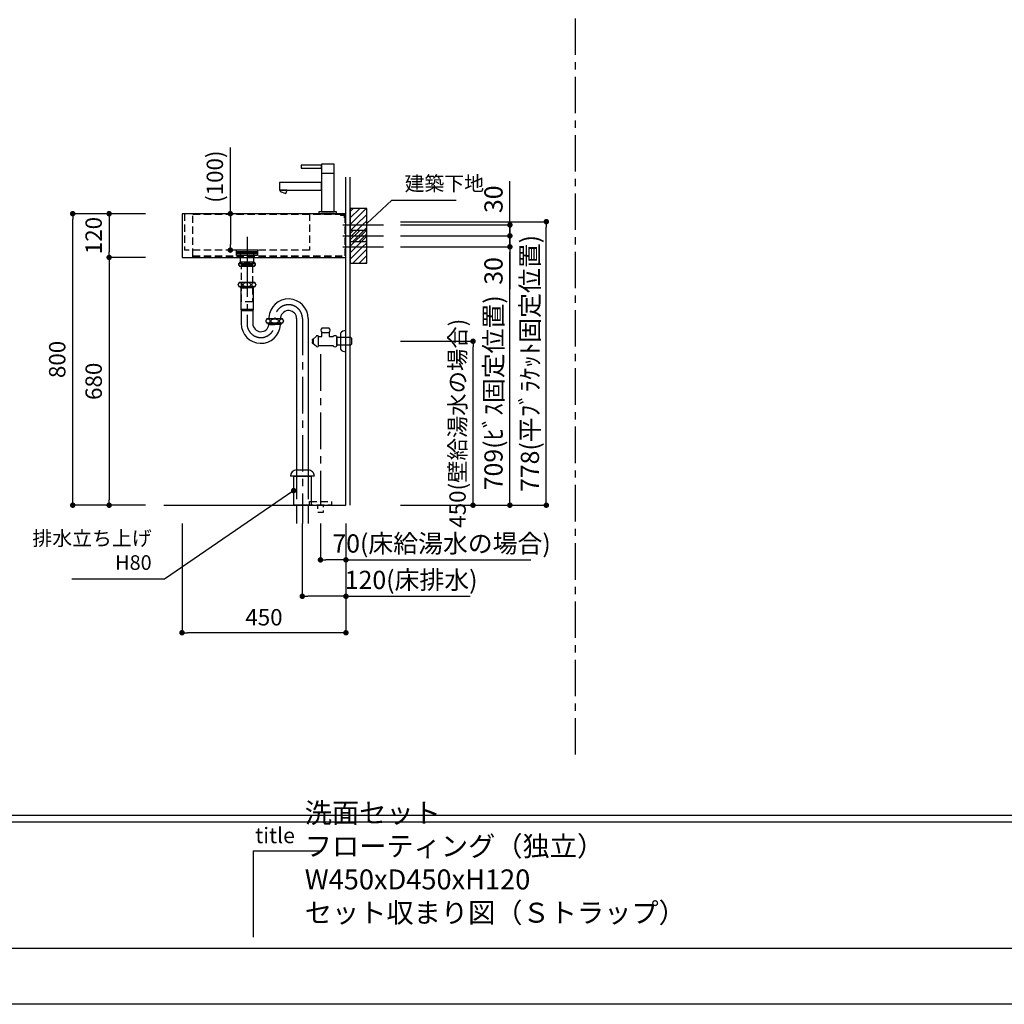
# Model space of a CAD drawing. Extents: x -98562 to 7275, y 35614 to 148198.
# Drawn here: x -96308 to -93606, y 142810 to 145512 of the extents above; entities that cross this region are included whole.
import ezdxf

# ---------------------------------------------------------------- set-up
doc = ezdxf.new("R2010")
doc.units = 0
doc.header["$LTSCALE"] = 80
doc.header["$MEASUREMENT"] = 0
doc.header["$PDSIZE"] = -5
doc.linetypes.add('CENTER', pattern=[2, 1.25, -0.25, 0.25, -0.25])
doc.linetypes.add('HIDDEN', pattern=[0.375, 0.25, -0.125])
doc.layers.get('0').update_dxf_attribs({"linetype": 'CONTINUOUS'})
doc.layers.get('DEFPOINTS').update_dxf_attribs({"linetype": 'CONTINUOUS'})
for name, color, linetype in [('1', 7, 'CONTINUOUS'), ('2HOJOSEN', 21, 'CONTINUOUS'), ('4給排水', 7, 'CONTINUOUS'), ('4給水', 7, 'CONTINUOUS'), ('図枠', 7, 'CONTINUOUS'), ('壁', 4, 'CONTINUOUS')]:
    doc.layers.add(name, color=color, linetype=linetype)
doc.styles.add('MEIRYO_UI', font='meiryo.ttc', dxfattribs={"bigfont": 'Meiryo UI'})
doc.styles.get("Standard").update_dxf_attribs({"font": 'txt.shx', "bigfont": 'extfont.shx'})
doc.styles.add('TATENAGA', font='txt.shx', dxfattribs={"width": 0.8, "bigfont": 'extfont'})
doc.dimstyles.new('DIMSHORT', dxfattribs={"dimtxt": 50, "dimasz": 15, "dimexe": 0, "dimexo": 0, "dimgap": 20, "dimtad": 1, "dimtxsty": 'TATENAGA', "dimblk1": 'DOT', "dimblk2": 'DOT', "dimsah": 1, "dimcen": 0.09, "dimazin": 3, "dimtfac": 1, "dimtofl": 0, "dimtmove": 0, "dimatfit": 3, "dimtolj": 1, "dimtzin": 0})
doc.dimstyles.get("Standard").update_dxf_attribs({"dimscale": 0, "dimtxt": 50, "dimasz": 15, "dimexe": 0, "dimexo": 0, "dimgap": 20, "dimtad": 1, "dimtxsty": 'STANDARD', "dimblk1": 'DOT', "dimblk2": 'DOT', "dimsah": 1, "dimcen": 0.09, "dimazin": 3, "dimtfac": 1, "dimtmove": 0, "dimatfit": 3, "dimtolj": 1, "dimtzin": 0})
pattern_1 = [(45, (-70416.525, 119923.79), (-8.8388348, 8.8388348), [])]
pattern_2 = [(45, (-70416.525, 119863.79), (-8.8388348, 8.8388348), [])]

# ---------------------------------------------------------------- blocks, each defined once
blk = doc.blocks.new('_DOT')
at = {"color": 0, "linetype": 'BYBLOCK'}
blk.add_line((-0.5, 0), (-1, 0), dxfattribs=at)
at = {"color": 0, "linetype": 'BYBLOCK', "const_width": 0.5}
blk.add_lwpolyline([(-0.25, 0, 1), (0.25, 0, 1)], format="xyb", close=True, dxfattribs=at)
blk = doc.blocks.new('*D24837')
at = {"color": 0}
for p, q in [((-95862.7, 144129.2), (-95862.7, 143829.2)), ((-95412.7, 144129.2), (-95412.7, 143829.2)), ((-95427.7, 143829.2), (-95847.7, 143829.2))]:
    blk.add_line(p, q, dxfattribs=at)
at = {"layer": 'DEFPOINTS', "color": 0}
for p in [(-95862.7, 144129.2), (-95412.7, 144129.2), (-95862.7, 143829.2)]:
    blk.add_point(p, dxfattribs=at)
at = {"color": 0, "xscale": 15, "yscale": 15, "zscale": 15, "rotation": 180}
blk.add_blockref('_DOT', (-95862.7, 143829.2), dxfattribs=at)
at = {"color": 0, "xscale": 15, "yscale": 15, "zscale": 15}
blk.add_blockref('_DOT', (-95412.7, 143829.2), dxfattribs=at)
at = {"color": 0, "linetype": 'CONTINUOUS', "insert": (-95637.7, 143871.7), "char_height": 45, "attachment_point": 5, "style": 'TATENAGA'}
blk.add_mtext('\\A1;450', dxfattribs=at)
blk = doc.blocks.new('DOT')
at = {"layer": '1', "color": 0, "linetype": 'BYBLOCK'}
blk.add_line((-0.5, 0), (-1, 0), dxfattribs=at)
at = {"layer": '1', "color": 0, "linetype": 'BYBLOCK', "const_width": 0.5}
blk.add_lwpolyline([(-0.25, 0, 1), (0.25, 0, 1)], format="xyb", close=True, dxfattribs=at)
blk = doc.blocks.new('*D24838')
at = {"color": 0}
for p, q in [((-95962.7, 144979.2), (-96162.7, 144979.2)), ((-96162.7, 144194.2), (-96162.7, 144964.2)), ((-95962.7, 144179.2), (-96162.7, 144179.2))]:
    blk.add_line(p, q, dxfattribs=at)
at = {"layer": 'DEFPOINTS', "color": 0}
for p in [(-96162.7, 144979.2), (-95962.7, 144979.2), (-95962.7, 144179.2)]:
    blk.add_point(p, dxfattribs=at)
at = {"color": 0, "xscale": 15, "yscale": 15, "zscale": 15}
for p, rotation in [((-96162.7, 144979.2), 90), ((-96162.7, 144179.2), 270)]:
    blk.add_blockref('_DOT', p, dxfattribs=dict(at, rotation=rotation))
at = {"color": 0, "linetype": 'CONTINUOUS', "insert": (-96205.2, 144579.2), "char_height": 45, "attachment_point": 5, "rotation": 90, "style": 'TATENAGA'}
blk.add_mtext('\\A1;800', dxfattribs=at)
blk = doc.blocks.new('*D24839')
at = {"color": 0}
for p, q in [((-95962.7, 144979.2), (-96062.7, 144979.2)), ((-96062.7, 144964.2), (-96062.7, 144874.2)), ((-95962.7, 144859.2), (-96062.7, 144859.2))]:
    blk.add_line(p, q, dxfattribs=at)
at = {"layer": 'DEFPOINTS', "color": 0}
for p in [(-95962.7, 144979.2), (-96062.7, 144859.2), (-95962.7, 144859.2)]:
    blk.add_point(p, dxfattribs=at)
at = {"color": 0, "xscale": 15, "yscale": 15, "zscale": 15}
for p, rotation in [((-96062.7, 144979.2), 90), ((-96062.7, 144859.2), 270)]:
    blk.add_blockref('_DOT', p, dxfattribs=dict(at, rotation=rotation))
at = {"color": 0, "linetype": 'CONTINUOUS', "insert": (-96105.2, 144919.2), "char_height": 45, "attachment_point": 5, "rotation": 90, "style": 'TATENAGA'}
blk.add_mtext('\\A1;120', dxfattribs=at)
blk = doc.blocks.new('*D24840')
at = {"color": 0}
for p, q in [((-95962.7, 144859.2), (-96062.7, 144859.2)), ((-96062.7, 144844.2), (-96062.7, 144194.2)), ((-95962.7, 144179.2), (-96062.7, 144179.2))]:
    blk.add_line(p, q, dxfattribs=at)
at = {"layer": 'DEFPOINTS', "color": 0}
for p in [(-95962.7, 144859.2), (-96062.7, 144179.2), (-95962.7, 144179.2)]:
    blk.add_point(p, dxfattribs=at)
at = {"color": 0, "xscale": 15, "yscale": 15, "zscale": 15}
for p, rotation in [((-96062.7, 144859.2), 90), ((-96062.7, 144179.2), 270)]:
    blk.add_blockref('_DOT', p, dxfattribs=dict(at, rotation=rotation))
at = {"color": 0, "linetype": 'CONTINUOUS', "insert": (-96105.2, 144519.2), "char_height": 45, "attachment_point": 5, "rotation": 90, "style": 'TATENAGA'}
blk.add_mtext('\\A1;680', dxfattribs=at)
blk = doc.blocks.new('*D24841')
at = {"layer": '1', "color": 0, "linetype": 'CONTINUOUS'}
for p, q in [((-95730, 144979.2), (-95730, 145160.7)), ((-95698.3, 144979.2), (-95730, 144979.2)), ((-95730, 144964.2), (-95730, 144894.2)), ((-95698.3, 144879.2), (-95730, 144879.2))]:
    blk.add_line(p, q, dxfattribs=at)
at = {"layer": 'DEFPOINTS', "color": 0}
for p in [(-95698.3, 144979.2), (-95730, 144879.2), (-95698.3, 144879.2)]:
    blk.add_point(p, dxfattribs=at)
at = {"layer": '1', "color": 0, "xscale": 15, "yscale": 15, "zscale": 15}
for p, rotation in [((-95730, 144979.2), 90), ((-95730, 144879.2), 270)]:
    blk.add_blockref('DOT', p, dxfattribs=dict(at, rotation=rotation))
at = {"layer": '1', "color": 0, "linetype": 'CONTINUOUS', "insert": (-95772.5, 145080.7), "char_height": 45, "attachment_point": 5, "rotation": 90, "style": 'TATENAGA'}
blk.add_mtext('\\A1;(100)', dxfattribs=at)
blk = doc.blocks.new('A$C9996')
at = {"layer": '1', "color": 0, "linetype": 'CONTINUOUS'}
for points in [[(114.5, 64.5), (114.5, 85.5), (0, 85.5), (0, 64.5)], [(17, 55.1), (20.4, 64.5), (2.3, 64.5), (1, 60.9)], [(156, 0), (156, 5), (108, 5), (108, 0)]]:
    blk.add_lwpolyline(points, close=True, dxfattribs=at)
at = {"layer": '4給水', "color": 7, "linetype": 'CONTINUOUS'}
blk.add_line((114.5, 111), (149.5, 111), dxfattribs=at)
at = {"layer": '4給水', "color": 7, "linetype": 'CONTINUOUS', "flags": 128}
for points in [[(149.5, 136), (114.5, 136), (114.5, 5), (149.5, 5)], [(114.5, 133), (59, 133), (59, 125), (114.5, 125)]]:
    blk.add_lwpolyline(points, close=True, dxfattribs=at)
blk = doc.blocks.new('A$C13497')
at = {"layer": '1', "color": 3, "linetype": 'CONTINUOUS'}
for points in [[(0, 31.7), (0, 34), (57, 34), (57, 31.7)], [(0, 28.8), (0, 30.9), (57, 30.9), (57, 28.8)], [(0, 22.8), (0, 28.8), (57, 28.8), (57, 22.8)], [(10.5, 0), (10.5, 31.7), (46.5, 31.7), (46.5, 0)]]:
    blk.add_lwpolyline(points, close=True, dxfattribs=at)
blk = doc.blocks.new('*D24842')
at = {"layer": '1', "color": 0, "linetype": 'CONTINUOUS'}
for p, q in [((-95262.7, 144888.2), (-94962.7, 144888.2)), ((-94962.7, 144194.2), (-94962.7, 144873.2)), ((-95262.7, 144179.2), (-94962.7, 144179.2))]:
    blk.add_line(p, q, dxfattribs=at)
at = {"layer": 'DEFPOINTS', "color": 0}
for p in [(-95262.7, 144888.2), (-94962.7, 144888.2), (-95262.7, 144179.2)]:
    blk.add_point(p, dxfattribs=at)
at = {"layer": '1', "color": 0, "xscale": 15, "yscale": 15, "zscale": 15}
for p, rotation in [((-94962.7, 144888.2), 90), ((-94962.7, 144179.2), 270)]:
    blk.add_blockref('DOT', p, dxfattribs=dict(at, rotation=rotation))
at = {"layer": '1', "color": 0, "linetype": 'CONTINUOUS', "insert": (-95007.7, 144487.7), "char_height": 50, "attachment_point": 5, "rotation": 90, "style": 'TATENAGA'}
blk.add_mtext('\\A1;709(ﾋﾞｽ固定位置)', dxfattribs=at)
blk = doc.blocks.new('*D24843')
at = {"layer": '1', "color": 0, "linetype": 'CONTINUOUS'}
for p, q in [((-94962.7, 144933.2), (-94962.7, 144948.2)), ((-95262.7, 144918.2), (-94962.7, 144918.2)), ((-94962.7, 144888.2), (-94962.7, 144918.2)), ((-95262.7, 144888.2), (-94962.7, 144888.2)), ((-94962.7, 144888.2), (-94962.7, 144772.1)), ((-94962.7, 144873.2), (-94962.7, 144858.2))]:
    blk.add_line(p, q, dxfattribs=at)
at = {"layer": 'DEFPOINTS', "color": 0}
for p in [(-95262.7, 144918.2), (-94962.7, 144918.2), (-95262.7, 144888.2)]:
    blk.add_point(p, dxfattribs=at)
at = {"layer": '1', "color": 0, "xscale": 15, "yscale": 15, "zscale": 15}
for p, rotation in [((-94962.7, 144918.2), 270), ((-94962.7, 144888.2), 90)]:
    blk.add_blockref('DOT', p, dxfattribs=dict(at, rotation=rotation))
at = {"layer": '1', "color": 0, "linetype": 'CONTINUOUS', "insert": (-95007.7, 144822.1), "char_height": 50, "attachment_point": 5, "rotation": 90, "style": 'TATENAGA'}
blk.add_mtext('\\A1;30', dxfattribs=at)
blk = doc.blocks.new('*D24844')
at = {"layer": '1', "color": 0, "linetype": 'CONTINUOUS'}
for p, q in [((-94962.7, 144948.2), (-94962.7, 145068.8)), ((-94962.7, 144963.2), (-94962.7, 144978.2)), ((-95262.7, 144948.2), (-94962.7, 144948.2)), ((-94962.7, 144948.2), (-94962.7, 144918.2)), ((-95262.7, 144918.2), (-94962.7, 144918.2)), ((-94962.7, 144903.2), (-94962.7, 144888.2))]:
    blk.add_line(p, q, dxfattribs=at)
at = {"layer": 'DEFPOINTS', "color": 0}
for p in [(-95262.7, 144948.2), (-95262.7, 144918.2), (-94962.7, 144918.2)]:
    blk.add_point(p, dxfattribs=at)
at = {"layer": '1', "color": 0, "xscale": 15, "yscale": 15, "zscale": 15}
for p, rotation in [((-94962.7, 144948.2), 270), ((-94962.7, 144918.2), 90)]:
    blk.add_blockref('DOT', p, dxfattribs=dict(at, rotation=rotation))
at = {"layer": '1', "color": 0, "linetype": 'CONTINUOUS', "insert": (-95007.7, 145018.8), "char_height": 50, "attachment_point": 5, "rotation": 90, "style": 'TATENAGA'}
blk.add_mtext('\\A1;30', dxfattribs=at)
blk = doc.blocks.new('A$C14878')
at = {"layer": '1', "color": 3, "linetype": 'CONTINUOUS'}
for p, q in [((44, 717.2), (4, 717.2)), ((44, 705), (4, 705)), ((45.5, 661.2), (2.5, 661.2)), ((45.5, 649.2), (2.5, 649.2)), ((4, 649.2), (24, 649.2)), ((5.1, 649.2), (6, 647.7)), ((6, 649.2), (6, 647.7)), ((44, 649.2), (24, 649.2)), ((42, 649.2), (42, 647.7)), ((42.8, 649.2), (42, 647.7)), ((6, 647.7), (7, 646.2)), ((6, 647.7), (24, 647.7)), ((7, 646.2), (7, 588)), ((7, 646.2), (24, 646.2)), ((42, 647.7), (24, 647.7)), ((41, 646.2), (24, 646.2)), ((42, 647.7), (41, 646.2)), ((41, 646.2), (41, 588)), ((7, 588), (8.1, 583.5)), ((8, 588), (40, 588)), ((8.1, 583.5), (8.1, 548)), ((39.9, 583.5), (8.1, 583.5)), ((41, 588), (39.9, 583.5)), ((39.9, 583.5), (39.9, 548)), ((8.1, 553.8), (8.1, 552.1)), ((39.9, 553.8), (39.9, 552.1)), ((121.5, 561.1), (78.5, 561.1)), ((121.5, 549.1), (78.5, 549.1)), ((80, 549.1), (100, 549.1)), ((81, 549.1), (81, 548.8)), ((81, 548.8), (82, 547)), ((82, 549.1), (82, 547)), ((82, 547), (100, 547)), ((84.1, 545.5), (82, 547)), ((84.1, 565), (84.1, 561.1)), ((84.1, 545.5), (100, 545.5)), ((84.1, 545), (84.1, 545.5)), ((100, 565), (100, 561.1)), ((120, 549.1), (100, 549.1)), ((118, 547), (100, 547)), ((115.9, 545.5), (100, 545.5)), ((115.9, 565), (115.9, 561.1)), ((115.9, 545.5), (118, 547)), ((115.9, 545), (115.9, 545.5)), ((118, 549.1), (118, 547)), ((119, 548.8), (118, 547)), ((119, 549.1), (119, 548.8)), ((160.1, 562), (160.1, 66.5)), ((191.9, 562), (191.9, 66.5)), ((192, 146.5), (160, 146.5)), ((208.7, 130), (143.2, 130)), ((160.1, 50), (160.1, 0)), ((191.9, 50), (191.9, 0))]:
    blk.add_line(p, q, dxfattribs=at)
at = {"layer": '1', "color": 3, "linetype": 'CENTER'}
for p, q in [((24, 722), (24, 553.8)), ((24, 572), (24, 545)), ((176, 562), (176, 0))]:
    blk.add_line(p, q, dxfattribs=at)
at = {"layer": '1', "color": 3, "linetype": 'CONTINUOUS'}
blk.add_lwpolyline([(9, 708), (9, 712), (39, 712), (39, 708)], close=True, dxfattribs=at)
at = {"layer": '1', "color": 3, "linetype": 'HIDDEN'}
blk.add_lwpolyline([(9, 608), (9, 708), (39, 708), (39, 608)], close=True, dxfattribs=at)
at = {"layer": '1', "color": 3, "linetype": 'CONTINUOUS'}
for centre, radius, start, end in [((10.6, 711.1), 8.95, 137.0464, 222.9536), ((37.4, 711.1), 8.95, 317.0464, 42.9536), ((8.5, 655.2), 8.45, 134.7603, 225.2397), ((39.5, 655.2), 8.45, 314.7603, 45.2397), ((138, 562), 53.9, 359.9544, 176.7647), ((137.9, 561.9), 22.2, 0.2811, 171.9617), ((62, 548.1), 53.9, 179.9544, 356.7647), ((62.1, 548.2), 22.2, 180.2811, 351.9617), ((84.4, 555.1), 8.45, 134.7603, 225.2397), ((115.5, 555.1), 8.45, 314.7603, 45.2397)]:
    blk.add_arc(centre, radius, start, end, dxfattribs=at)
at = {"layer": '1', "color": 3, "linetype": 'CENTER'}
for centre, start, end in [((138, 562), 0, 180), ((62, 548), 180, 0)]:
    blk.add_arc(centre, 38, start, end, dxfattribs=at)
at = {"layer": '1', "color": 3, "linetype": 'CONTINUOUS'}
for centre, major_axis, ratio in [((6.1, 711.1), (0, -6), 0.75501), ((24, 711.1), (-8.91, 0), 0.673107), ((41.9, 711.1), (0, -6), 0.75501), ((5.4, 655.2), (0, -6), 0.892761), ((24, 655.2), (-10.7, 0), 0.562569), ((42.6, 655.2), (0, -6), 0.892761), ((81.4, 555.1), (0, -6), 0.892761), ((100, 555.1), (-10.7, 0), 0.562569), ((118.6, 555.1), (0, -6), 0.892761)]:
    blk.add_ellipse(centre, major_axis=major_axis, ratio=ratio, dxfattribs=at)
for centre, major_axis, start_param, end_param in [((160, 130), (-16.8, 0), 4.712389, 6.283185), ((192, 130), (16.8, 0), 6.283185, 7.853982)]:
    blk.add_ellipse(centre, major_axis=major_axis, ratio=0.985074, start_param=start_param, end_param=end_param, dxfattribs=at)
blk = doc.blocks.new('*D24845')
at = {"layer": '1', "color": 0, "linetype": 'CONTINUOUS'}
for p, q in [((-95532.7, 144129.2), (-95532.7, 143929.2)), ((-95412.7, 144129.2), (-95412.7, 143929.2)), ((-95427.7, 143929.2), (-95517.7, 143929.2)), ((-95412.7, 143929.2), (-95071.7, 143929.2))]:
    blk.add_line(p, q, dxfattribs=at)
at = {"layer": 'DEFPOINTS', "color": 0}
for p in [(-95532.7, 144129.2), (-95412.7, 144129.2), (-95532.7, 143929.2)]:
    blk.add_point(p, dxfattribs=at)
at = {"layer": '1', "color": 0, "xscale": 15, "yscale": 15, "zscale": 15, "rotation": 180}
blk.add_blockref('DOT', (-95532.7, 143929.2), dxfattribs=at)
at = {"layer": '1', "color": 0, "xscale": 15, "yscale": 15, "zscale": 15}
blk.add_blockref('DOT', (-95412.7, 143929.2), dxfattribs=at)
at = {"layer": '1', "color": 0, "linetype": 'CONTINUOUS', "insert": (-95233.7, 143974.2), "char_height": 50, "attachment_point": 5, "style": 'TATENAGA'}
blk.add_mtext('\\A1;120(床排水)', dxfattribs=at)
blk = doc.blocks.new('*D24846')
at = {"layer": '1', "color": 0, "linetype": 'CONTINUOUS'}
for p, q in [((-95262.7, 144957.2), (-94862.7, 144957.2)), ((-94862.7, 144194.2), (-94862.7, 144942.2)), ((-95262.7, 144179.2), (-94862.7, 144179.2))]:
    blk.add_line(p, q, dxfattribs=at)
at = {"layer": 'DEFPOINTS', "color": 0}
for p in [(-95262.7, 144957.2), (-94862.7, 144957.2), (-95262.7, 144179.2)]:
    blk.add_point(p, dxfattribs=at)
at = {"layer": '1', "color": 0, "xscale": 15, "yscale": 15, "zscale": 15}
for p, rotation in [((-94862.7, 144957.2), 90), ((-94862.7, 144179.2), 270)]:
    blk.add_blockref('DOT', p, dxfattribs=dict(at, rotation=rotation))
at = {"layer": '1', "color": 0, "linetype": 'CONTINUOUS', "insert": (-94907.7, 144568.2), "char_height": 50, "attachment_point": 5, "rotation": 90, "style": 'TATENAGA'}
blk.add_mtext('\\A1;778(平ﾌﾞﾗｹｯﾄ固定位置)', dxfattribs=at)
blk = doc.blocks.new('A$C18698')
at = {"layer": '1', "color": 1, "linetype": 'HIDDEN'}
for p, q in [((15, 85), (0, 85)), ((0, 85), (0, 84)), ((14, 84), (0, 84)), ((14, 84), (14, 0)), ((15, 0), (15, 85)), ((14, 0), (15, 0))]:
    blk.add_line(p, q, dxfattribs=at)
blk = doc.blocks.new('A$C24432')
at = {"layer": '1', "color": 3, "linetype": 'HIDDEN'}
for p, q in [((0, 2.5), (0, 117)), ((0, 117), (416, 117)), ((416, 107), (416, 117)), ((420, 107), (416, 107)), ((417.5, 2.5), (417.5, 107)), ((420, 0), (420, 107)), ((0, 2.5), (417.5, 2.5)), ((0, 0), (0, 2.5)), ((0, 0), (420, 0))]:
    blk.add_line(p, q, dxfattribs=at)
at = {"layer": '1', "color": 3}
for p, q in [((411.1, 87), (428.9, 87)), ((411.1, 57), (428.9, 57)), ((411.1, 27), (428.9, 27))]:
    blk.add_line(p, q, dxfattribs=at)
blk = doc.blocks.new('A$C5960')
at = {"layer": '1', "color": 3, "linetype": 'CONTINUOUS'}
for p, q in [((47, 65), (27, 65)), ((93, 0), (93, 58)), ((0, 34), (0, 30.5)), ((3, 34), (0, 34)), ((0, 30.5), (1.5, 30.5)), ((1.5, 27.5), (0, 27.5)), ((0, 27.5), (0, 24)), ((1.5, 30.5), (1.5, 27.5)), ((11, 41.5), (3, 35)), ((3, 35), (3, 23)), ((3, 24), (3, 34)), ((18, 16.5), (18, 41.5)), ((18, 16.5), (18, 41.5)), ((18, 41.5), (27, 41.5)), ((27, 53), (47, 53)), ((27, 53), (47, 53)), ((27, 41.5), (27, 53)), ((47, 53), (47, 41.5)), ((47, 41.5), (58, 41.5)), ((68, 41.5), (68, 16.5)), ((68, 40), (105.5, 40)), ((68, 18), (68, 40)), ((78, 51.2), (78, 6.8)), ((105.5, 40), (108, 37.5)), ((108, 37.5), (108, 20.5)), ((0, 24), (3, 24)), ((3, 23), (11, 16.5)), ((58, 16.5), (18, 16.5)), ((105.5, 18), (68, 18)), ((108, 20.5), (105.5, 18))]:
    blk.add_line(p, q, dxfattribs=at)
at = {"layer": '1', "color": 3}
for p, q in [((93, 0), (93, 58)), ((78, 51.2), (78, 6.8))]:
    blk.add_line(p, q, dxfattribs=at)
at = {"layer": '1', "color": 3, "linetype": 'CONTINUOUS'}
for centre, radius, start, end in [((32.9, 59), 8.45, 134.7603, 225.2397), ((41.1, 59), 8.45, 314.7603, 45.2397), ((93, 37.9), 20.1, 90.0939, 138.4965), ((14.5, 40.3), 3.7, 18.9246, 161.0754), ((63, 37.8), 6.25, 36.8699, 143.1301), ((14.5, 17.7), 3.7, 198.9246, 341.0754), ((63, 20.2), 6.25, 216.8699, 323.1301), ((93, 20.1), 20.1, 221.5035, 269.9061)]:
    blk.add_arc(centre, radius, start, end, dxfattribs=at)
blk = doc.blocks.new('*D24847')
at = {"layer": '1', "color": 0, "linetype": 'CONTINUOUS'}
for p, q in [((-95262.7, 144629.2), (-95063.9, 144629.2)), ((-95063.9, 144194.2), (-95063.9, 144614.2)), ((-95262.7, 144179.2), (-95063.9, 144179.2))]:
    blk.add_line(p, q, dxfattribs=at)
at = {"layer": 'DEFPOINTS', "color": 0}
for p in [(-95262.7, 144629.2), (-95063.9, 144629.2), (-95262.7, 144179.2)]:
    blk.add_point(p, dxfattribs=at)
at = {"layer": '1', "color": 0, "xscale": 15, "yscale": 15, "zscale": 15}
for p, rotation in [((-95063.9, 144629.2), 90), ((-95063.9, 144179.2), 270)]:
    blk.add_blockref('DOT', p, dxfattribs=dict(at, rotation=rotation))
at = {"layer": '1', "color": 0, "linetype": 'CONTINUOUS', "insert": (-95106.4, 144404.2), "char_height": 45, "attachment_point": 5, "rotation": 90, "style": 'TATENAGA'}
blk.add_mtext('\\A1;450(壁給湯水の場合)', dxfattribs=at)
blk = doc.blocks.new('*D24848')
at = {"layer": '1', "color": 0, "linetype": 'CONTINUOUS'}
for p, q in [((-95482.7, 144129.2), (-95482.7, 144029.2)), ((-95412.7, 144129.2), (-95412.7, 144029.2)), ((-95427.7, 144029.2), (-95467.7, 144029.2)), ((-95412.7, 144029.2), (-94905.6, 144029.2))]:
    blk.add_line(p, q, dxfattribs=at)
at = {"layer": 'DEFPOINTS', "color": 0}
for p in [(-95482.7, 144129.2), (-95412.7, 144129.2), (-95482.7, 144029.2)]:
    blk.add_point(p, dxfattribs=at)
at = {"layer": '1', "color": 0, "xscale": 15, "yscale": 15, "zscale": 15, "rotation": 180}
blk.add_blockref('DOT', (-95482.7, 144029.2), dxfattribs=at)
at = {"layer": '1', "color": 0, "xscale": 15, "yscale": 15, "zscale": 15}
blk.add_blockref('DOT', (-95412.7, 144029.2), dxfattribs=at)
at = {"layer": '1', "color": 0, "linetype": 'CONTINUOUS', "insert": (-95150.2, 144074.2), "char_height": 50, "attachment_point": 5, "style": 'TATENAGA'}
blk.add_mtext('\\A1;70(床給湯水の場合)', dxfattribs=at)

msp = doc.modelspace()

# ---------------------------------------------------------------- hatches: boundary and pattern name
at = {"layer": '壁', "linetype": 'CONTINUOUS'}
h = msp.add_hatch(dxfattribs=at)
h.set_pattern_fill('ANSI31', color=256, scale=100, style=0)
h.set_pattern_definition(pattern_1)
h.paths.add_polyline_path([(-95355.678, 144948.234), (-95355.678, 144993.234), (-95400.678, 144993.234), (-95400.678, 144948.234)])
h = msp.add_hatch(dxfattribs=at)
h.set_pattern_fill('ANSI31', color=256, scale=100, style=0)
h.set_pattern_definition(pattern_1)
h.paths.add_polyline_path([(-95355.678, 144903.234), (-95355.678, 144948.234), (-95400.678, 144948.234), (-95400.678, 144903.234)])
h = msp.add_hatch(dxfattribs=at)
h.set_pattern_fill('ANSI31', color=256, scale=100, style=0)
h.set_pattern_definition(pattern_2)
h.paths.add_polyline_path([(-95355.678, 144888.234), (-95355.678, 144933.234), (-95400.678, 144933.234), (-95400.678, 144888.234)])
h = msp.add_hatch(dxfattribs=at)
h.set_pattern_fill('ANSI31', color=256, scale=100, style=0)
h.set_pattern_definition(pattern_2)
h.paths.add_polyline_path([(-95355.678, 144843.234), (-95355.678, 144888.234), (-95400.678, 144888.234), (-95400.678, 144843.234)])

# ---------------------------------------------------------------- linework, layer by layer
at = {"layer": '1', "color": 6, "linetype": 'CONTINUOUS'}
for p, q in [((-95862.678, 144979.234), (-95862.678, 144859.234)), ((-95412.678, 144979.234), (-95862.678, 144979.234)), ((-95412.678, 144859.234), (-95412.678, 144979.234)), ((-95684.178, 144915.62), (-95684.178, 144852.849)), ((-95862.678, 144859.234), (-95412.678, 144859.234))]:
    msp.add_line(p, q, dxfattribs=at)
at = {"layer": '1', "color": 6, "linetype": 'HIDDEN'}
for p, q in [((-95855.678, 144979.234), (-95855.678, 144879.234)), ((-95512.678, 144979.234), (-95512.678, 144879.234)), ((-95512.678, 144879.234), (-95855.678, 144879.234))]:
    msp.add_line(p, q, dxfattribs=at)
at = {"layer": '1', "color": 3, "linetype": 'CENTER'}
msp.add_line((-95482.678, 144593.363), (-95482.678, 144179.234), dxfattribs=at)
at = {"layer": '1', "color": 6, "linetype": 'HIDDEN'}
msp.add_lwpolyline([(-95714.178, 144879.234), (-95714.178, 144872.234), (-95654.178, 144872.234), (-95654.178, 144879.234)], close=True, dxfattribs=at)
at = {"layer": '1', "linetype": 'CONTINUOUS'}
msp.add_lwpolyline([(-95556.178, 144179.234), (-95556.178, 144259.234), (-95508.178, 144259.234), (-95508.178, 144179.234)], close=True, dxfattribs=at)
at = {"layer": '2HOJOSEN', "linetype": 'CENTER'}
msp.add_line((-94782.23, 143494.833), (-94782.23, 146775.086), dxfattribs=at)
at = {"layer": '2HOJOSEN'}
msp.add_lwpolyline([(-98562.23, 142809.627), (-98562.23, 148155.627), (-91002.23, 148155.627), (-91002.23, 142809.627)], close=True, dxfattribs=at)
at = {"layer": '4給排水', "color": 7, "linetype": 'HIDDEN', "flags": 128}
for points in [[(-95512.678, 144189.234), (-95452.678, 144189.234), (-95452.678, 144179.234), (-95512.678, 144179.234)], [(-95490.178, 144179.234), (-95475.178, 144179.234), (-95475.178, 144159.234), (-95490.178, 144159.234)]]:
    msp.add_lwpolyline(points, close=True, dxfattribs=at)
at = {"layer": '図枠', "color": 7, "linetype": 'CONTINUOUS'}
for p, q in [((-98442.839, 143328.253), (-91121.621, 143328.253)), ((-98442.839, 143309.996), (-91121.621, 143309.996)), ((-95667.714, 143231.088), (-95667.714, 142993.742)), ((-95667.714, 143231.088), (-95485.14, 143231.088))]:
    msp.add_line(p, q, dxfattribs=at)
at = {"layer": '図枠'}
msp.add_line((-91121.621, 142963.105), (-98205.492, 142963.105), dxfattribs=at)
at = {"layer": '図枠', "color": 7, "linetype": 'CONTINUOUS', "flags": 128}
msp.add_lwpolyline([(-91121.621, 142963.105), (-98205.492, 142963.105, -0.41421356), (-98260.265, 143017.878), (-98260.265, 143145.679), (-98388.066, 143145.679, -0.41421356), (-98442.839, 143200.452), (-98442.839, 148002.148), (-91121.621, 148002.148)], format="xyb", close=True, dxfattribs=at)
at = {"layer": '壁', "linetype": 'CONTINUOUS'}
for p, q in [((-95412.678, 144179.234), (-95412.678, 145079.234)), ((-95400.678, 144179.234), (-95400.678, 145079.234)), ((-95400.678, 144948.234), (-95309.488, 144948.234)), ((-95400.678, 144918.234), (-95309.488, 144918.234)), ((-95400.678, 144888.234), (-95309.488, 144888.234)), ((-95912.678, 144179.234), (-95412.678, 144179.234))]:
    msp.add_line(p, q, dxfattribs=at)
for points in [[(-95400.678, 144993.234), (-95400.678, 144903.234), (-95355.678, 144903.234), (-95355.678, 144993.234)], [(-95400.678, 144933.234), (-95400.678, 144843.234), (-95355.678, 144843.234), (-95355.678, 144933.234)]]:
    msp.add_lwpolyline(points, close=True, dxfattribs=at)

# ---------------------------------------------------------------- block references
at = {"layer": '1', "color": 0, "linetype": 'CONTINUOUS'}
msp.add_blockref('A$C9996', (-95594.678, 144979.234), dxfattribs=at)
at = {"layer": '1', "linetype": 'CONTINUOUS'}
for name, p in [('A$C24432', (-95832.678, 144861.234)), ('A$C18698', (-95427.678, 144890.234)), ('A$C13497', (-95712.678, 144841.334)), ('A$C14878', (-95708.178, 144129.284)), ('A$C5960', (-95505.678, 144600.234))]:
    msp.add_blockref(name, p, dxfattribs=at)

# ---------------------------------------------------------------- texts
at = {"layer": '1', "color": 1, "insert": (-95945.969, 144050.019), "char_height": 40, "attachment_point": 6, "style": 'TATENAGA'}
msp.add_mtext('{排水立ち上げ\\PH80}', dxfattribs=at)
at = {"layer": '図枠', "color": 0, "insert": (-95525.809, 143016.509), "char_height": 54.7722, "width": 1, "attachment_point": 7, "style": 'MEIRYO_UI'}
msp.add_mtext('{洗面セット\u3000フローティング（独立）\\PW450xD450xH120\u3000セット収まり図（Ｓトラップ）}', dxfattribs=at)
at = {"layer": '図枠', "color": 7, "insert": (-95661.643, 143294.429), "char_height": 42.6829, "attachment_point": 1, "style": 'MEIRYO_UI'}
msp.add_mtext('title', dxfattribs=at)
at = {"layer": '壁', "insert": (-95251.835, 145056.72), "char_height": 40, "attachment_point": 4, "style": 'TATENAGA'}
msp.add_mtext('{建築下地}', dxfattribs=at)

# ---------------------------------------------------------------- dimensions: what is measured, and where the dimension line sits
for base, p1, p2, picture, middle in [((-96162.678, 144979.234), (-95962.678, 144179.234), (-95962.678, 144979.234), '*D24838', (-96205.178, 144579.234)), ((-96062.678, 144179.234), (-95962.678, 144859.234), (-95962.678, 144179.234), '*D24840', (-96105.178, 144519.234))]:
    dim = msp.add_linear_dim(base=base, p1=p1, p2=p2, angle=90, dimstyle='DIMSHORT', override={"dimtxt": 45, "dimtmove": 1})
    dim.commit()
    dim.dimension.update_dxf_attribs({"geometry": picture, "text_midpoint": middle})
dim = msp.add_linear_dim(base=(-96062.678, 144859.234), p1=(-95962.678, 144979.234), p2=(-95962.678, 144859.234), angle=90, dimstyle='DIMSHORT', override={"dimtxt": 45, "dimtmove": 1})
dim.commit()
dim.dimension.update_dxf_attribs({"geometry": '*D24839', "text_midpoint": (-96062.678, 144919.234), "dimtype": 160})
dim = msp.add_linear_dim(base=(-95862.678, 143829.234), p1=(-95412.678, 144129.234), p2=(-95862.678, 144129.234), dimstyle='DIMSHORT', override={"dimtxt": 45, "dimtmove": 1})
dim.commit()
dim.dimension.update_dxf_attribs({"geometry": '*D24837', "text_midpoint": (-95637.678, 143871.734)})
at = {"layer": '1', "color": 6, "linetype": 'CONTINUOUS'}
dim = msp.add_linear_dim(base=(-95730.041, 144879.234), p1=(-95698.336, 144979.234), p2=(-95698.336, 144879.234), angle=270, text='(<>)', dimstyle='STANDARD', override={"dimscale": 1, "dimtxt": 45, "dimzin": 12, "dimtxsty": 'TATENAGA', "dimblk": 'DOT', "dimblk1": 'DOT', "dimblk2": 'DOT', "dimtmove": 1, "dimtzin": 12}, dxfattribs=at)
dim.commit()
dim.dimension.update_dxf_attribs({"geometry": '*D24841', "text_midpoint": (-95730.041, 145080.659), "dimtype": 160})
at = {"layer": '1', "color": 1, "linetype": 'CONTINUOUS'}
for p1, angle, picture, middle in [((-95262.678, 144948.234), 270, '*D24844', (-94962.678, 145018.837)), ((-95262.678, 144888.234), 90, '*D24843', (-94962.678, 144822.085))]:
    dim = msp.add_linear_dim(base=(-94962.678, 144918.234), p1=p1, p2=(-95262.678, 144918.234), angle=angle, dimstyle='STANDARD', override={"dimscale": 1, "dimzin": 12, "dimtxsty": 'TATENAGA', "dimblk": 'DOT', "dimblk1": 'DOT', "dimblk2": 'DOT', "dimtmove": 1, "dimtzin": 12}, dxfattribs=at)
    dim.commit()
    dim.dimension.update_dxf_attribs({"geometry": picture, "text_midpoint": middle, "dimtype": 160})
dim = msp.add_linear_dim(base=(-94862.678, 144957.234), p1=(-95262.678, 144179.234), p2=(-95262.678, 144957.234), angle=90, text='<>(平ﾌﾞﾗｹｯﾄ固定位置)', dimstyle='STANDARD', override={"dimscale": 1, "dimzin": 12, "dimtxsty": 'TATENAGA', "dimblk": 'DOT', "dimblk1": 'DOT', "dimblk2": 'DOT', "dimtmove": 1, "dimtzin": 12}, dxfattribs=at)
dim.commit()
dim.dimension.update_dxf_attribs({"geometry": '*D24846', "text_midpoint": (-94907.678, 144568.234)})
for base, p2, text, override, picture, middle in [((-94962.678, 144888.234), (-95262.678, 144888.234), '<>(ﾋﾞｽ固定位置)', {"dimscale": 1, "dimzin": 12, "dimtxsty": 'TATENAGA', "dimblk": 'DOT', "dimblk1": 'DOT', "dimblk2": 'DOT', "dimtmove": 1, "dimtzin": 12}, '*D24842', (-94962.678, 144487.658)), ((-95063.929, 144629.234), (-95262.678, 144629.234), '<>(壁給湯水の場合)', {"dimscale": 1, "dimtxt": 45, "dimzin": 12, "dimtxsty": 'TATENAGA', "dimblk": 'DOT', "dimblk1": 'DOT', "dimblk2": 'DOT', "dimtmove": 1, "dimtzin": 12}, '*D24847', (-95063.929, 144404.234))]:
    dim = msp.add_linear_dim(base=base, p1=(-95262.678, 144179.234), p2=p2, angle=90, text=text, dimstyle='STANDARD', override=override, dxfattribs=at)
    dim.commit()
    dim.dimension.update_dxf_attribs({"geometry": picture, "text_midpoint": middle, "dimtype": 160})
for base, p2, text, picture, middle in [((-95532.678, 143929.234), (-95532.678, 144129.234), '<>(床排水)', '*D24845', (-95233.699, 143929.234)), ((-95482.678, 144029.234), (-95482.678, 144129.234), '<>(床給湯水の場合)', '*D24848', (-95150.238, 144029.234))]:
    dim = msp.add_linear_dim(base=base, p1=(-95412.678, 144129.234), p2=p2, text=text, dimstyle='STANDARD', override={"dimscale": 1, "dimzin": 12, "dimtxsty": 'TATENAGA', "dimblk": 'DOT', "dimblk1": 'DOT', "dimblk2": 'DOT', "dimtmove": 1, "dimtzin": 12}, dxfattribs=at)
    dim.commit()
    dim.dimension.update_dxf_attribs({"geometry": picture, "text_midpoint": middle, "dimtype": 160})

# ---------------------------------------------------------------- leaders
at = {"layer": '1', "color": 1, "annotation_type": 0, "has_hookline": 1, "hookline_direction": 1, "text_width": 219.467}
msp.add_leader([(-95556.178, 144219.234), (-95910.969, 143976.686), (-95925.969, 143976.686)], dimstyle='DIMSHORT', override={"dimtofl": 1, "dimldrblk": 'DOT'}, dxfattribs=at)
at = {"layer": '壁', "annotation_type": 0, "has_hookline": 1, "hookline_direction": 0, "text_width": 142.076}
msp.add_leader([(-95355.678, 144951.989), (-95286.835, 145016.72), (-95271.835, 145016.72)], dimstyle='DIMSHORT', override={"dimtofl": 1, "dimldrblk": 'NONE'}, dxfattribs=at)

doc.saveas('drawing.dxf')
